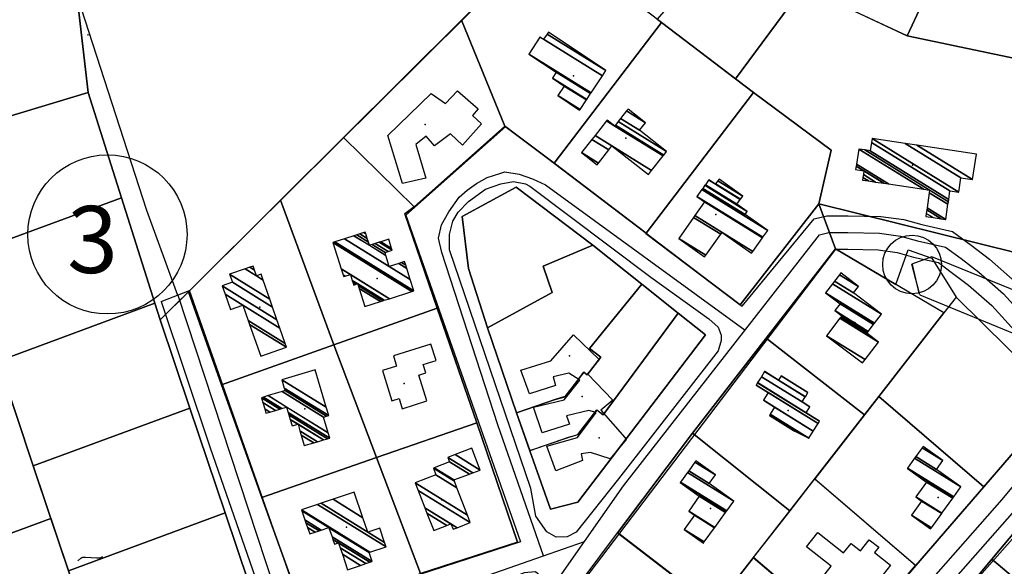
# Model space of a CAD drawing. Extents: x 544520 to 551964, y 6578024 to 6586699.
# Drawn here: x 545047 to 545341, y 6583556 to 6583719 of the extents above; entities that cross this region are included whole.
import ezdxf

# ---------------------------------------------------------------- set-up
doc = ezdxf.new("R2010")
doc.units = 0
doc.header["$MEASUREMENT"] = 0
for name, color, linetype in [('1', 7, 'CONTINUOUS'), ('10', 7, 'CONTINUOUS'), ('14', 7, 'CONTINUOUS'), ('15', 7, 'CONTINUOUS'), ('22', 7, 'CONTINUOUS'), ('23', 7, 'CONTINUOUS'), ('27', 7, 'CONTINUOUS'), ('3', 7, 'CONTINUOUS'), ('31', 7, 'CONTINUOUS'), ('38', 7, 'CONTINUOUS'), ('50', 7, 'CONTINUOUS'), ('52', 7, 'CONTINUOUS'), ('55', 7, 'CONTINUOUS')]:
    doc.layers.add(name, color=color, linetype=linetype)
doc.styles.add('MONOTXT', font='MONOTXT', dxfattribs={"height": 0.2})

msp = doc.modelspace()

# ---------------------------------------------------------------- linework, layer by layer
at = {"layer": '1', "color": 7, "linetype": 'Continuous'}
msp.add_line((545313.19, 6583646.27), (545315.22, 6583637.73), dxfattribs=at)
at = {"layer": '1', "color": 5, "linetype": 'Continuous'}
for points in [[(544995.93, 6583842.09), (545003.67, 6583904.82), (544963.61, 6583885.62), (544952.82, 6583774.4), (544925.4, 6583678.12), (544931.48, 6583656.44), (545018.59, 6583682.85), (545067.39, 6583697.64), (545056.73, 6583789.57), (545005.34, 6583796.01)], [(545087.28, 6583634.71), (545088.85, 6583629.73), (545193.55, 6583733.87), (545056.73, 6583789.57), (545067.39, 6583697.64), (545077.34, 6583666.17)], [(545277.86, 6583766.26), (545237.13, 6583719.53), (545238.43, 6583718.54), (545260.51, 6583701.71), (545280.75, 6583729.02), (545286.89, 6583737.31), (545285.35, 6583762.76)], [(545310.05, 6583751.19), (545296.27, 6583721.76), (545311.73, 6583714.52), (545325.45, 6583743.99)], [(545204.16, 6583744.61), (545193.55, 6583733.87), (545178.75, 6583719.17), (545191.67, 6583687.57), (545206.42, 6583676.48), (545238.43, 6583718.54)], [(545325.45, 6583743.99), (545311.73, 6583714.52), (545355.76, 6583705.24), (545360.22, 6583727.71)], [(545280.75, 6583729.02), (545260.51, 6583701.71), (545265.88, 6583697.62), (545289.04, 6583680.36), (545285.35, 6583664.4), (545344.72, 6583649.68), (545355.76, 6583705.24), (545311.73, 6583714.52)], [(545143.62, 6583684.2), (545164.63, 6583663.46), (545191.67, 6583687.57), (545178.75, 6583719.17)], [(545265.88, 6583697.62), (545238.43, 6583718.54), (545206.42, 6583676.48), (545233.89, 6583655.66)], [(545018.59, 6583682.85), (545030.02, 6583648.72), (545077.34, 6583666.17), (545067.39, 6583697.64)], [(545233.77, 6583655.51), (545261.89, 6583634.22), (545285.35, 6583664.4), (545289.04, 6583680.36), (545265.88, 6583697.62), (545233.89, 6583655.66)], [(545124.77, 6583665.47), (545140.73, 6583622.35), (545171.56, 6583633.2), (545161.82, 6583661.44), (545164.63, 6583663.46), (545143.62, 6583684.2)], [(544925.4, 6583678.12), (544864.51, 6583499.63), (545056.24, 6583570.5), (545051, 6583586.14), (545040.51, 6583617.43), (545030.02, 6583648.72), (545018.59, 6583682.85), (544931.48, 6583656.44)], [(545180.84, 6583645.08), (545186.54, 6583627.41), (545205.82, 6583637.93), (545203.12, 6583645.75), (545218, 6583652.09), (545195.13, 6583669.36), (545178.94, 6583660.57)], [(545178.94, 6583660.57), (545195.13, 6583669.36), (545218, 6583652.09), (545232.62, 6583640.41), (545243.43, 6583631.78), (545251.61, 6583625.31), (545213.45, 6583575.36), (545205.32, 6583573.26), (545199.18, 6583590.7), (545195.16, 6583601.98), (545186.54, 6583627.41), (545180.84, 6583645.08)], [(545077.34, 6583666.17), (545030.02, 6583648.72), (545040.51, 6583617.43), (545087.28, 6583634.71)], [(545140.73, 6583622.35), (545124.76, 6583665.46), (545097.33, 6583638.17), (545107.21, 6583610.36)], [(545285.35, 6583664.4), (545290.32, 6583650.94), (545308.34, 6583640.3), (545311.99, 6583650.67), (545319.14, 6583648.15), (545326.37, 6583636.51), (545357.2, 6583606.04), (545369.36, 6583596.81), (545414.93, 6583578.22), (545493.26, 6583550.9), (545497.91, 6583566.14), (545460.83, 6583581.05), (545430.29, 6583593.76), (545401.57, 6583605.36), (545379, 6583614.55), (545356.53, 6583632.37), (545359.29, 6583646.07), (545344.72, 6583649.68)], [(545205.82, 6583637.93), (545186.54, 6583627.41), (545195.16, 6583601.98), (545206.74, 6583605.95), (545209.66, 6583606.82), (545215.26, 6583614.14), (545216.31, 6583613.33), (545220.36, 6583618.63), (545216.97, 6583621.22), (545232.62, 6583640.41), (545218, 6583652.09), (545203.12, 6583645.75)], [(545322.69, 6583631.82), (545290.32, 6583650.94), (545269.71, 6583624.34), (545299.02, 6583601.42), (545303.3, 6583606.91)], [(545206.73, 6583605.97), (545195.15, 6583602), (545199.17, 6583590.73), (545210.61, 6583594.66), (545213.51, 6583595.51), (545219.15, 6583602.88), (545221.02, 6583601.43), (545243.42, 6583631.8), (545232.61, 6583640.42), (545216.96, 6583621.24), (545220.34, 6583618.65), (545216.3, 6583613.35), (545215.25, 6583614.16), (545209.65, 6583606.84)], [(545088.85, 6583629.74), (545097.72, 6583603.4), (545108.25, 6583572.12), (545118.78, 6583540.85), (545129.3, 6583509.57), (545134.81, 6583493.2), (545138.06, 6583483.56), (545141.32, 6583473.88), (545144.57, 6583464.22), (545150.36, 6583447.02), (545153.55, 6583437.54), (545159.33, 6583420.36), (545160.87, 6583415.74), (545173.4, 6583378.31), (545184.4, 6583383.55), (545167.8, 6583431.59), (545166.05, 6583446.82), (545154.44, 6583478.49), (545143.19, 6583509.67), (545134.55, 6583534.26), (545131.4, 6583542.84), (545119.23, 6583576.78), (545107.21, 6583610.36), (545097.33, 6583638.17)], [(545322.69, 6583631.82), (545303.3, 6583606.91), (545334.61, 6583579.9), (545357.2, 6583606.04), (545326.37, 6583636.51)], [(545040.51, 6583617.43), (545051, 6583586.14), (545097.72, 6583603.4), (545088.85, 6583629.74), (545087.28, 6583634.71)], [(545171.56, 6583633.2), (545140.73, 6583622.35), (545153.4, 6583588.68), (545183.31, 6583599.04)], [(545210.62, 6583594.64), (545199.18, 6583590.7), (545205.32, 6583573.26), (545213.45, 6583575.36), (545251.61, 6583625.31), (545243.43, 6583631.78), (545221.03, 6583601.41), (545219.17, 6583602.85), (545213.52, 6583595.48)], [(545269.71, 6583624.34), (545247.69, 6583595.91), (545276.78, 6583572.78), (545299.02, 6583601.42)], [(545140.73, 6583622.35), (545107.21, 6583610.36), (545119.23, 6583576.78), (545153.4, 6583588.68)], [(545314.3, 6583556.42), (545334.61, 6583579.9), (545303.3, 6583606.91), (545284.16, 6583582.3)], [(545166.05, 6583446.82), (545167.8, 6583431.59), (545199.5, 6583442.97), (545224.7, 6583452.17), (545250.91, 6583461.46), (545254.53, 6583463.03), (545262.14, 6583471.71), (545281.22, 6583493.49), (545299.6, 6583514.24), (545318.54, 6583536.06), (545336.96, 6583558.28), (545355.55, 6583580.52), (545369.36, 6583596.81), (545357.2, 6583606.04), (545334.61, 6583579.9), (545314.3, 6583556.42), (545295.05, 6583533.98), (545273.99, 6583509.56), (545251.86, 6583483.91), (545243.8, 6583474.24), (545207.52, 6583461.6)], [(545051, 6583586.14), (545061.49, 6583554.84), (545108.25, 6583572.12), (545097.72, 6583603.4)], [(545183.31, 6583599.04), (545153.4, 6583588.68), (545166.5, 6583554.1), (545195.51, 6583563.37)], [(545276.78, 6583572.78), (545247.69, 6583595.91), (545225.36, 6583566.21), (545254.3, 6583543.9)], [(545166.5, 6583554.1), (545153.4, 6583588.68), (545119.23, 6583576.78), (545131.4, 6583542.84)], [(545265.84, 6583558.78), (545295.01, 6583533.98), (545314.26, 6583556.42), (545284.13, 6583582.3), (545276.74, 6583572.78)], [(545355.55, 6583580.52), (545336.96, 6583558.28), (545371.51, 6583529.13), (545390.81, 6583550.9)], [(545061.49, 6583554.84), (545071.97, 6583523.56), (545118.78, 6583540.85), (545108.25, 6583572.12)], [(544850.64, 6583459), (544841.19, 6583438.28), (545071.97, 6583523.56), (545061.49, 6583554.84), (545056.24, 6583570.5), (544864.51, 6583499.63)], [(545203.58, 6583537.21), (545231.99, 6583515.16), (545246.3, 6583533.5), (545254.24, 6583543.96), (545225.33, 6583566.25)], [(545254.3, 6583543.9), (545246.36, 6583533.44), (545273.99, 6583509.56), (545295.05, 6583533.98), (545265.88, 6583558.78)], [(545336.96, 6583558.28), (545318.54, 6583536.06), (545352.2, 6583507.34), (545371.51, 6583529.13)]]:
    msp.add_lwpolyline(points, close=True, dxfattribs=at)
msp.add_lwpolyline([(545203.63, 6583537.13), (545225.36, 6583566.21), (545247.69, 6583595.91), (545269.71, 6583624.34), (545290.32, 6583650.94), (545285.35, 6583664.4), (545261.89, 6583634.22), (545233.77, 6583655.51), (545233.89, 6583655.66), (545206.42, 6583676.48), (545191.67, 6583687.57), (545164.63, 6583663.46), (545161.82, 6583661.44), (545171.56, 6583633.2), (545183.31, 6583599.04), (545195.51, 6583563.37), (545166.5, 6583554.1)], dxfattribs=at)
at = {"layer": '1', "color": 7, "linetype": 'Continuous'}
msp.add_circle((545313.19, 6583646.26), 8.76, dxfattribs=at)
at = {"layer": '10', "color": 7, "linetype": 'Continuous'}
for p, q in [((545319.13, 6583648.54), (545313.17, 6583646.42)), ((545315.54, 6583637.21), (545313.17, 6583646.42)), ((545315.54, 6583637.21), (545792.6, 6583440.62))]:
    msp.add_line(p, q, dxfattribs=at)
msp.add_lwpolyline([(545593.19, 6583869.39), (545504.71, 6583573.08), (545319.13, 6583648.54)], dxfattribs=at)
at = {"layer": '14', "color": 55, "linetype": 'Continuous'}
msp.add_line((545094.14, 6583637.14), (545157.46, 6583445.13), dxfattribs=at)
for points in [[(545203.2, 6583559.28), (545189.63, 6583598.47), (545172.92, 6583649.82), (545171.94, 6583654.11), (545172.81, 6583658.12), (545174.99, 6583661.98), (545178.12, 6583666.35), (545180.5, 6583668.46), (545183.23, 6583670.46), (545186.47, 6583672.2), (545190.21, 6583673.45), (545191.7, 6583673.95), (545195.96, 6583673.27), (545199.97, 6583671.88), (545203.82, 6583670.07), (545263.37, 6583626.65)], [(545191.49, 6583529.34), (545227.14, 6583580.17), (545285.59, 6583655.16)], [(545285.59, 6583655.16), (545288.32, 6583655.82), (545294.08, 6583655.81), (545303.51, 6583655.64), (545309.75, 6583654.77), (545314.87, 6583653.32), (545323.16, 6583651.5), (545327.84, 6583648.03), (545333.16, 6583643.98), (545340.47, 6583637.57), (545348.54, 6583628.7), (545355.26, 6583621.06), (545358.71, 6583616.25), (545362.44, 6583611.98), (545367.03, 6583608.09), (545374.74, 6583604.09), (545423, 6583585.5), (545469.2, 6583566.64), (545503.69, 6583553.48)], [(545316.03, 6583541.18), (545343.9, 6583572.85)], [(545128.42, 6583533.18), (545202.98, 6583559.2), (545215.49, 6583563.56)]]:
    msp.add_lwpolyline(points, dxfattribs=at)
at = {"layer": '15', "color": 7, "linetype": 'Continuous'}
msp.add_lwpolyline([(545350.73, 6584070.81), (545322.67, 6584040.34), (545218.3, 6583942.51), (545087.82, 6583819.74), (545060.44, 6583797.55), (545052.86, 6583789.08), (545051.22, 6583783.67), (545052.37, 6583773.28), (545064.13, 6583726.5), (545084.77, 6583662.49), (545094.05, 6583637.1)], dxfattribs=at)
at = {"layer": '22', "color": 1, "linetype": 'Continuous'}
for p in [(545212.2, 6583702.61), (545167.92, 6583688.04), (545227.8, 6583683.95), (545254.7, 6583661.25), (545153.57, 6583642.08), (545118.61, 6583633.5), (545296.12, 6583628.96), (545210.97, 6583619.03), (545161.64, 6583610.8), (545214.74, 6583606.92), (545132.05, 6583603.23), (545276.22, 6583602.73), (545219.85, 6583594.56), (545172.94, 6583575.99), (545321.03, 6583576.7), (545253.09, 6583573.47), (545144.43, 6583567.92)]:
    msp.add_point(p, dxfattribs=at)
at = {"layer": '23', "color": 197, "linetype": 'Continuous'}
msp.add_point((545313.37, 6583675.88), dxfattribs=at)
at = {"layer": '27', "color": 7, "linetype": 'Continuous'}
msp.add_lwpolyline([(545064.34, 6583557.81), (545065.18, 6583558.59), (545065.5, 6583558.81), (545065.76, 6583558.91), (545066.63, 6583558.93), (545068.32, 6583558.84), (545069.98, 6583558.74), (545070.75, 6583558.74), (545071.14, 6583558.87), (545071.64, 6583559.15)], dxfattribs=at)
at = {"layer": '3', "color": 1, "linetype": 'Continuous'}
msp.add_circle((545073.14, 6583655.27), 23.76, dxfattribs=at)
at = {"layer": '31', "color": 100, "linetype": 'Continuous'}
msp.add_line((545067.9, 6583714.83), (545067.12, 6583714.73), dxfattribs=at)
at = {"layer": '38', "color": 7, "linetype": 'Continuous'}
msp.add_lwpolyline([(545177.78, 6583661.85), (545180.88, 6583665.08), (545185.91, 6583668.74), (545190.53, 6583670.37), (545194.33, 6583671.05), (545197.82, 6583670.37), (545199.14, 6583669.68)], dxfattribs=at)
at = {"layer": '50', "color": 43, "linetype": 'Continuous'}
for points in [[(545204.3, 6583715.02), (545221.85, 6583704.14), (545204.69, 6583715.59), (545204.69, 6583715.59)], [(545198.83, 6583709.1), (545217.46, 6583697.55), (545220.82, 6583702.6), (545202.17, 6583714.16)], [(545202.17, 6583714.16), (545203.25, 6583713.49), (545202.18, 6583714.18), (545202.18, 6583714.18)], [(545203.25, 6583713.49), (545220.82, 6583702.6), (545220.83, 6583702.61), (545203.26, 6583713.51)], [(545203.26, 6583713.51), (545220.83, 6583702.61), (545221.85, 6583704.14), (545204.3, 6583715.02)], [(545207.04, 6583703.64), (545217.28, 6583697.29), (545217.46, 6583697.55), (545198.83, 6583709.1)], [(545205.88, 6583701.92), (545216.13, 6583695.56), (545217.28, 6583697.29), (545207.04, 6583703.64)], [(545209.43, 6583699.54), (545216.05, 6583695.44), (545216.13, 6583695.56), (545205.88, 6583701.92)], [(545207.54, 6583696.69), (545214.15, 6583692.59), (545216.05, 6583695.44), (545209.43, 6583699.54)], [(545214.02, 6583692.39), (545214.02, 6583692.39), (545214.15, 6583692.59), (545207.54, 6583696.69)], [(545226.25, 6583689.84), (545231.91, 6583686.33), (545233.71, 6583688.6), (545228.05, 6583692.11)], [(545228.05, 6583692.11), (545233.71, 6583688.6), (545228.5, 6583692.68), (545228.5, 6583692.68)], [(545218.65, 6583684.82), (545235.51, 6583674.37), (545238.91, 6583678.67), (545222.04, 6583689.13)], [(545222.04, 6583689.13), (545224.49, 6583687.61), (545222.24, 6583689.39), (545222.24, 6583689.39)], [(545224.69, 6583687.87), (545239.11, 6583678.93), (545239.94, 6583679.98), (545225.52, 6583688.92)], [(545225.52, 6583688.92), (545239.94, 6583679.98), (545231.91, 6583686.33), (545226.25, 6583689.84)], [(545224.49, 6583687.61), (545238.91, 6583678.67), (545239.11, 6583678.93), (545224.69, 6583687.87)], [(545214.61, 6583679.68), (545219.63, 6583676.57), (545222.71, 6583680.5), (545217.7, 6583683.61)], [(545217.7, 6583683.61), (545222.71, 6583680.5), (545223.66, 6583681.72), (545218.65, 6583684.82)], [(545301.1, 6583682.74), (545324.51, 6583668.22), (545327.11, 6583667.84), (545301.27, 6583683.86)], [(545301.27, 6583683.86), (545327.11, 6583667.84), (545327.12, 6583667.88), (545301.28, 6583683.9)], [(545301.28, 6583683.9), (545327.12, 6583667.88), (545327.75, 6583672.11), (545311.11, 6583682.43)], [(545234.55, 6583673.16), (545234.55, 6583673.16), (545235.51, 6583674.37), (545223.66, 6583681.72)], [(545296.61, 6583676.22), (545306.13, 6583670.32), (545316.67, 6583668.75), (545297.31, 6583680.75)], [(545297.31, 6583680.75), (545316.67, 6583668.75), (545318.45, 6583668.48), (545299.08, 6583680.49)], [(545299.08, 6583680.49), (545324.03, 6583665.02), (545324.14, 6583665.72), (545300.71, 6583680.25)], [(545300.71, 6583680.25), (545324.14, 6583665.72), (545324.51, 6583668.22), (545301.1, 6583682.74)], [(545311.11, 6583682.43), (545327.75, 6583672.11), (545331.26, 6583671.6), (545314.65, 6583681.9)], [(545314.65, 6583681.9), (545331.26, 6583671.6), (545332.41, 6583679.24), (545332.41, 6583679.24)], [(545219.22, 6583676.05), (545219.22, 6583676.05), (545219.63, 6583676.57), (545214.61, 6583679.68)], [(545296.36, 6583674.59), (545296.36, 6583674.59), (545298.83, 6583674.23), (545296.52, 6583675.66)], [(545296.52, 6583675.66), (545304.82, 6583670.52), (545306.13, 6583670.32), (545296.61, 6583676.22)], [(545298.67, 6583673.16), (545302.33, 6583670.89), (545304.82, 6583670.52), (545298.83, 6583674.23)], [(545251.55, 6583670.1), (545260.93, 6583664.29), (545261.9, 6583665.63), (545252.51, 6583671.45)], [(545252.51, 6583671.45), (545254.51, 6583670.21), (545252.6, 6583671.57), (545252.6, 6583671.57)], [(545254.6, 6583670.33), (545261.98, 6583665.75), (545262.68, 6583666.72), (545255.29, 6583671.3)], [(545255.29, 6583671.3), (545262.68, 6583666.72), (545255.61, 6583671.75), (545255.61, 6583671.75)], [(545298.43, 6583671.47), (545298.43, 6583671.47), (545300.17, 6583671.21), (545298.54, 6583672.22)], [(545298.54, 6583672.22), (545300.17, 6583671.21), (545302.33, 6583670.89), (545298.67, 6583673.16)], [(545249.03, 6583666.56), (545268.65, 6583654.4), (545270.12, 6583656.45), (545250.5, 6583668.62)], [(545250.5, 6583668.62), (545270.12, 6583656.45), (545263.39, 6583661.19), (545250.78, 6583669.01)], [(545250.78, 6583669.01), (545263.39, 6583661.19), (545264.04, 6583662.08), (545251.42, 6583669.91)], [(545251.42, 6583669.91), (545264.04, 6583662.08), (545260.93, 6583664.29), (545251.55, 6583670.1)], [(545254.51, 6583670.21), (545261.9, 6583665.63), (545261.98, 6583665.75), (545254.6, 6583670.33)], [(545318.34, 6583667.71), (545323.92, 6583664.25), (545324.03, 6583665.02), (545318.45, 6583668.48)], [(545251.29, 6583664.95), (545268.55, 6583654.25), (545268.65, 6583654.4), (545249.03, 6583666.56)], [(545317.66, 6583663.17), (545323.24, 6583659.71), (545323.92, 6583664.25), (545318.34, 6583667.71)], [(545248.41, 6583660.89), (545265.65, 6583650.2), (545268.55, 6583654.25), (545251.29, 6583664.95)], [(545317.42, 6583661.53), (545319.45, 6583660.28), (545321.93, 6583659.9), (545317.58, 6583662.61)], [(545317.58, 6583662.61), (545321.93, 6583659.9), (545323.24, 6583659.71), (545317.66, 6583663.17)], [(545243.58, 6583654.08), (545251.69, 6583649.05), (545256.13, 6583655.29), (545248.01, 6583660.33)], [(545248.01, 6583660.33), (545256.13, 6583655.29), (545256.53, 6583655.85), (545248.41, 6583660.89)], [(545317.28, 6583660.6), (545317.28, 6583660.6), (545319.45, 6583660.28), (545317.42, 6583661.53)], [(545140.97, 6583653.01), (545164.58, 6583638.37), (545163.48, 6583641.81), (545143.9, 6583653.95)], [(545143.9, 6583653.95), (545157.24, 6583645.68), (545156.25, 6583648.94), (545146.7, 6583654.86)], [(545146.7, 6583654.86), (545151.31, 6583652), (545150.99, 6583652.97), (545147.52, 6583655.12)], [(545147.52, 6583655.12), (545150.99, 6583652.97), (545150.65, 6583654.04), (545148.43, 6583655.41)], [(545148.43, 6583655.41), (545150.65, 6583654.04), (545150.19, 6583655.43), (545149.61, 6583655.79)], [(545149.61, 6583655.79), (545150.19, 6583655.43), (545150.03, 6583655.93), (545150.03, 6583655.93)], [(545154.67, 6583653.05), (545157.92, 6583651.04), (545157.05, 6583653.8), (545157.05, 6583653.8)], [(545251.32, 6583648.53), (545251.32, 6583648.53), (545251.69, 6583649.05), (545243.58, 6583654.08)], [(545265.25, 6583649.64), (545265.25, 6583649.64), (545265.65, 6583650.2), (545256.53, 6583655.85)], [(545140.4, 6583652.82), (545164, 6583638.19), (545164.58, 6583638.37), (545140.97, 6583653.01)], [(545142.87, 6583645.02), (545157.29, 6583636.08), (545164, 6583638.19), (545140.4, 6583652.82)], [(545151.31, 6583652), (545156.25, 6583648.94), (545155.96, 6583649.89), (545152.14, 6583652.26)], [(545152.14, 6583652.26), (545155.96, 6583649.89), (545156.88, 6583650.18), (545153.05, 6583652.55)], [(545153.05, 6583652.55), (545156.88, 6583650.18), (545158.07, 6583650.55), (545154.25, 6583652.92)], [(545154.25, 6583652.92), (545158.07, 6583650.55), (545157.92, 6583651.04), (545154.67, 6583653.05)], [(545109.6, 6583643.35), (545121.58, 6583635.92), (545119.6, 6583641.64), (545114.24, 6583644.97)], [(545114.24, 6583644.97), (545117.59, 6583642.89), (545117, 6583644.61), (545115.63, 6583645.46)], [(545115.63, 6583645.46), (545117, 6583644.61), (545116.59, 6583645.79), (545116.59, 6583645.79)], [(545143.44, 6583643.23), (545144.08, 6583642.83), (545145.64, 6583643.3), (545142.87, 6583645.02)], [(545157.24, 6583645.68), (545163.48, 6583641.81), (545162.44, 6583645.1), (545160.06, 6583646.58)], [(545160.06, 6583646.58), (545162.44, 6583645.1), (545162.13, 6583646.07), (545160.88, 6583646.84)], [(545160.88, 6583646.84), (545162.13, 6583646.07), (545161.79, 6583647.13), (545161.79, 6583647.13)], [(545110.41, 6583641), (545122.4, 6583633.57), (545121.58, 6583635.92), (545109.6, 6583643.35)], [(545117.59, 6583642.89), (545119.6, 6583641.64), (545119, 6583643.37), (545119, 6583643.37)], [(545143.61, 6583642.69), (545143.61, 6583642.69), (545144.08, 6583642.83), (545143.44, 6583643.23)], [(545146.19, 6583641.52), (545155.75, 6583635.59), (545157.29, 6583636.08), (545145.64, 6583643.3)], [(545290.08, 6583641.34), (545295.77, 6583637.81), (545297.22, 6583639.71), (545291.54, 6583643.23)], [(545291.54, 6583643.23), (545297.22, 6583639.71), (545291.95, 6583643.77), (545291.95, 6583643.77)], [(545107.38, 6583639.93), (545123.7, 6583629.81), (545122.4, 6583633.57), (545110.41, 6583641)], [(545108.27, 6583637.4), (545124.58, 6583627.28), (545123.7, 6583629.81), (545107.38, 6583639.93)], [(545146.36, 6583640.99), (545147.35, 6583640.37), (545147.81, 6583640.52), (545146.19, 6583641.52)], [(545146.62, 6583640.14), (545146.62, 6583640.14), (545147.35, 6583640.37), (545146.36, 6583640.99)], [(545147.98, 6583639.98), (545155.29, 6583635.45), (545155.75, 6583635.59), (545147.81, 6583640.52)], [(545148.25, 6583639.13), (545154.56, 6583635.22), (545155.29, 6583635.45), (545147.98, 6583639.98)], [(545149.95, 6583633.77), (545149.95, 6583633.77), (545154.56, 6583635.22), (545148.25, 6583639.13)], [(545287.41, 6583637.87), (545302.04, 6583628.8), (545304.07, 6583631.45), (545289.45, 6583640.52)], [(545289.45, 6583640.52), (545304.07, 6583631.45), (545295.77, 6583637.81), (545290.08, 6583641.34)], [(545109.86, 6583632.84), (545109.86, 6583632.84), (545113.55, 6583634.12), (545108.27, 6583637.4)], [(545291.73, 6583634.53), (545301.69, 6583628.35), (545302.04, 6583628.8), (545287.41, 6583637.87)], [(545115.13, 6583629.57), (545126.16, 6583622.74), (545124.58, 6583627.28), (545113.55, 6583634.12)], [(545290.18, 6583632.51), (545300.14, 6583626.33), (545301.69, 6583628.35), (545291.73, 6583634.53)], [(545287.7, 6583625.03), (545299.17, 6583617.92), (545303.18, 6583623.13), (545291.68, 6583630.26)], [(545292.21, 6583630.96), (545299.99, 6583626.13), (545300.14, 6583626.33), (545290.18, 6583632.51)], [(545291.68, 6583630.26), (545303.18, 6583623.13), (545299.72, 6583625.78), (545291.94, 6583630.6)], [(545291.94, 6583630.6), (545299.72, 6583625.78), (545299.99, 6583626.13), (545292.21, 6583630.96)], [(545115.54, 6583628.4), (545126.56, 6583621.57), (545126.16, 6583622.74), (545115.13, 6583629.57)], [(545118.86, 6583618.87), (545118.86, 6583618.87), (545126.56, 6583621.57), (545115.54, 6583628.4)], [(545298.37, 6583616.88), (545298.37, 6583616.88), (545299.17, 6583617.92), (545287.7, 6583625.03)], [(545125.16, 6583611.89), (545138.4, 6583603.68), (545135.08, 6583614.82), (545135.08, 6583614.82)], [(545267.12, 6583611.01), (545281.59, 6583602.04), (545282.7, 6583603.81), (545268.24, 6583612.78)], [(545268.24, 6583612.78), (545280.38, 6583605.26), (545281.35, 6583606.81), (545269.22, 6583614.33)], [(545268.24, 6583612.78), (545280.38, 6583605.25), (545280.38, 6583605.26), (545268.24, 6583612.78)], [(545269.22, 6583614.33), (545273.32, 6583611.79), (545269.23, 6583614.34), (545269.23, 6583614.34)], [(545273.33, 6583611.8), (545281.36, 6583606.82), (545282.13, 6583608.06), (545274.11, 6583613.03)], [(545274.11, 6583613.03), (545282.13, 6583608.06), (545274.13, 6583613.06), (545274.13, 6583613.06)], [(545125.91, 6583609.38), (545139.15, 6583601.17), (545138.4, 6583603.68), (545125.16, 6583611.89)], [(545266.67, 6583610.3), (545285.16, 6583598.83), (545285.59, 6583599.52), (545267.1, 6583610.98)], [(545270.24, 6583608.06), (545285.15, 6583598.82), (545285.16, 6583598.83), (545266.67, 6583610.3)], [(545267.1, 6583610.98), (545285.59, 6583599.52), (545281.59, 6583602.04), (545267.12, 6583611.01)], [(545273.32, 6583611.79), (545281.35, 6583606.81), (545281.36, 6583606.82), (545273.33, 6583611.8)], [(545119.07, 6583606.53), (545124.59, 6583603.11), (545125.22, 6583603.3), (545119.7, 6583606.72)], [(545119.49, 6583605.11), (545123.32, 6583602.74), (545124.59, 6583603.11), (545119.07, 6583606.53)], [(545119.7, 6583606.72), (545125.22, 6583603.3), (545126.61, 6583603.71), (545121.09, 6583607.13)], [(545121.09, 6583607.13), (545139, 6583596.03), (545137.59, 6583600.72), (545125.25, 6583608.37)], [(545125.25, 6583608.37), (545137.59, 6583600.72), (545138.48, 6583600.98), (545126.13, 6583608.63)], [(545126.13, 6583608.63), (545138.48, 6583600.98), (545139.15, 6583601.17), (545125.91, 6583609.38)], [(545268.84, 6583605.81), (545283.74, 6583596.57), (545285.15, 6583598.82), (545270.24, 6583608.06)], [(545120.06, 6583603.18), (545121.6, 6583602.22), (545123.32, 6583602.74), (545119.49, 6583605.11)], [(545127.07, 6583602.15), (545139.47, 6583594.46), (545139, 6583596.03), (545126.61, 6583603.71)], [(545272.17, 6583603.73), (545283.74, 6583596.56), (545283.74, 6583596.57), (545268.84, 6583605.81)], [(545270.87, 6583601.61), (545282.42, 6583594.45), (545283.74, 6583596.56), (545272.17, 6583603.73)], [(545280.38, 6583605.25), (545282.7, 6583603.81), (545282.7, 6583603.82), (545282.7, 6583603.82)], [(545120.44, 6583601.88), (545120.44, 6583601.88), (545121.6, 6583602.22), (545120.06, 6583603.18)], [(545127.28, 6583601.44), (545138.84, 6583594.27), (545139.47, 6583594.46), (545127.07, 6583602.15)], [(545127.7, 6583600.02), (545137.57, 6583593.9), (545138.84, 6583594.27), (545127.28, 6583601.44)], [(545270.63, 6583601.23), (545278.27, 6583596.49), (545282.42, 6583594.45), (545270.87, 6583601.61)], [(545277.81, 6583596.72), (545277.81, 6583596.72), (545278.27, 6583596.49), (545270.63, 6583601.23)], [(545128.28, 6583598.08), (545128.28, 6583598.08), (545130.01, 6583598.59), (545127.7, 6583600.02)], [(545130.58, 6583596.66), (545135.84, 6583593.39), (545137.57, 6583593.9), (545130.01, 6583598.59)], [(545130.96, 6583595.36), (545134.69, 6583593.05), (545135.84, 6583593.39), (545130.58, 6583596.66)], [(545131.88, 6583592.22), (545131.88, 6583592.22), (545134.69, 6583593.05), (545130.96, 6583595.36)], [(545316.2, 6583591.55), (545322.34, 6583587.75), (545316.49, 6583591.95), (545316.49, 6583591.95)], [(545174.73, 6583588.72), (545182.18, 6583584.1), (545184.33, 6583584.91), (545176.87, 6583589.54)], [(545176.87, 6583589.54), (545184.33, 6583584.91), (545181.83, 6583591.44), (545181.83, 6583591.44)], [(545313.96, 6583588.45), (545327.78, 6583579.88), (545320.48, 6583585.14), (545314.33, 6583588.95)], [(545314.33, 6583588.95), (545320.48, 6583585.14), (545322.34, 6583587.75), (545316.2, 6583591.55)], [(545170.63, 6583585.62), (545176.53, 6583581.96), (545181.17, 6583583.71), (545175.24, 6583587.39)], [(545175.24, 6583587.39), (545181.17, 6583583.71), (545182.18, 6583584.1), (545174.73, 6583588.72)], [(545246.55, 6583584.71), (545252.7, 6583580.9), (545254.56, 6583583.51), (545248.42, 6583587.31)], [(545248.42, 6583587.31), (545254.56, 6583583.51), (545248.71, 6583587.71), (545248.71, 6583587.71)], [(545311.86, 6583585.53), (545325.67, 6583576.97), (545327.78, 6583579.88), (545313.96, 6583588.45)], [(545164.95, 6583581.15), (545180.52, 6583571.5), (545177.41, 6583579.65), (545171.15, 6583583.53)], [(545170.39, 6583585.53), (545176.65, 6583581.65), (545176.53, 6583581.96), (545170.63, 6583585.62)], [(545171.15, 6583583.53), (545177.41, 6583579.65), (545176.65, 6583581.65), (545170.39, 6583585.53)], [(545244.08, 6583581.29), (545257.89, 6583572.73), (545260, 6583575.64), (545246.18, 6583584.21)], [(545246.18, 6583584.21), (545260, 6583575.64), (545252.7, 6583580.9), (545246.55, 6583584.71)], [(545311.81, 6583585.44), (545325.61, 6583576.88), (545325.67, 6583576.97), (545311.86, 6583585.53)], [(545317.51, 6583581.33), (545325.32, 6583576.49), (545325.61, 6583576.88), (545311.81, 6583585.44)], [(545165.84, 6583578.87), (545181.38, 6583569.23), (545180.52, 6583571.5), (545164.95, 6583581.15)], [(545244.03, 6583581.2), (545257.83, 6583572.64), (545257.89, 6583572.73), (545244.08, 6583581.29)], [(545249.73, 6583577.09), (545257.54, 6583572.25), (545257.83, 6583572.64), (545244.03, 6583581.2)], [(545314.34, 6583576.89), (545322.12, 6583572.06), (545325.32, 6583576.49), (545317.51, 6583581.33)], [(545140.47, 6583576.23), (545149.38, 6583570.7), (545146.76, 6583578.36), (545146.76, 6583578.36)], [(545167.86, 6583573.67), (545177.47, 6583567.72), (545181.38, 6583569.23), (545165.84, 6583578.87)], [(545131.05, 6583573.03), (545151.45, 6583560.38), (545156.28, 6583561.98), (545135.84, 6583574.65)], [(545135.84, 6583574.65), (545156.28, 6583561.98), (545155.82, 6583563.33), (545136.95, 6583575.03)], [(545136.95, 6583575.03), (545150.84, 6583566.42), (545149.38, 6583570.7), (545140.47, 6583576.23)], [(545246.56, 6583572.65), (545254.34, 6583567.82), (545257.54, 6583572.25), (545249.73, 6583577.09)], [(545313, 6583571.44), (545318.98, 6583567.73), (545322.04, 6583571.95), (545316.05, 6583575.66)], [(545316.05, 6583575.66), (545322.04, 6583571.95), (545322.12, 6583572.06), (545314.34, 6583576.89)], [(545131.13, 6583572.8), (545151.26, 6583560.32), (545151.45, 6583560.38), (545131.05, 6583573.03)], [(545131.15, 6583572.74), (545139.16, 6583567.77), (545139.21, 6583567.79), (545131.13, 6583572.8)], [(545132.07, 6583570.04), (545136.94, 6583567.02), (545139.16, 6583567.77), (545131.15, 6583572.74)], [(545168.48, 6583572.08), (545174.43, 6583568.39), (545175.64, 6583568.85), (545167.86, 6583573.67)], [(545170.5, 6583566.89), (545170.5, 6583566.89), (545174.43, 6583568.39), (545168.48, 6583572.08)], [(545245.22, 6583567.2), (545251.2, 6583563.49), (545254.26, 6583567.71), (545248.27, 6583571.42)], [(545248.27, 6583571.42), (545254.26, 6583567.71), (545254.34, 6583567.82), (545246.56, 6583572.65)], [(545318.71, 6583567.35), (545318.71, 6583567.35), (545318.98, 6583567.73), (545313, 6583571.44)], [(545132.35, 6583569.22), (545136.27, 6583566.8), (545136.94, 6583567.02), (545132.07, 6583570.04)], [(545132.85, 6583567.77), (545135.07, 6583566.39), (545136.27, 6583566.8), (545132.35, 6583569.22)], [(545176.27, 6583567.25), (545176.27, 6583567.25), (545177.47, 6583567.72), (545175.64, 6583568.85)], [(545133.5, 6583565.86), (545133.5, 6583565.86), (545135.07, 6583566.39), (545132.85, 6583567.77)], [(545139.23, 6583567.73), (545151.21, 6583560.3), (545151.26, 6583560.32), (545139.21, 6583567.79)], [(545140.14, 6583565.04), (545152.12, 6583557.61), (545151.21, 6583560.3), (545139.23, 6583567.73)], [(545150.84, 6583566.42), (545155.82, 6583563.33), (545154.38, 6583567.6), (545154.38, 6583567.6)], [(545250.93, 6583563.11), (545250.93, 6583563.11), (545251.2, 6583563.49), (545245.22, 6583567.2)], [(545140.42, 6583564.22), (545151.45, 6583557.39), (545152.12, 6583557.61), (545140.14, 6583565.04)], [(545140.91, 6583562.77), (545140.91, 6583562.77), (545142.1, 6583563.18), (545140.42, 6583564.22)], [(545142.59, 6583561.73), (545150.24, 6583556.99), (545151.45, 6583557.39), (545142.1, 6583563.18)], [(545143.24, 6583559.82), (545148.66, 6583556.46), (545150.24, 6583556.99), (545142.59, 6583561.73)], [(545144.81, 6583555.18), (545144.81, 6583555.18), (545148.66, 6583556.46), (545143.24, 6583559.82)]]:
    msp.add_lwpolyline(points, close=True, dxfattribs=at)
for points in [[(545161.16, 6583670.43), (545156.84, 6583684.77), (545169.76, 6583697.27), (545173.98, 6583694.32), (545177.6, 6583698.11), (545183.78, 6583692.74), (545182.06, 6583690.75), (545184.75, 6583688.24), (545179.1, 6583681.85), (545175.46, 6583685.31), (545170.74, 6583681.68), (545168.2, 6583684.62), (545165.11, 6583682.06), (545168.15, 6583672.07), (545161.16, 6583670.43)], [(545196.46, 6583614.72), (545205.41, 6583617.55), (545212.19, 6583625.25), (545219.86, 6583617.89), (545216.33, 6583613.67), (545223.91, 6583605.75), (545220.3, 6583602.79), (545227.51, 6583594.69), (545227.87, 6583594.05), (545223.12, 6583588.24), (545217.24, 6583590.15), (545214.45, 6583589.75), (545214.88, 6583587.76), (545206.91, 6583584.71), (545204.23, 6583592.04), (545213.36, 6583594.69), (545218.95, 6583602.12), (545216.8, 6583602.73), (545210.06, 6583601.12), (545210.95, 6583598.58), (545202.83, 6583595.99), (545200.21, 6583603.71), (545209.4, 6583605.93), (545214.06, 6583611.8), (545210.82, 6583613.86), (545206.13, 6583612.71), (545206.8, 6583610.16), (545199.05, 6583607.7), (545196.46, 6583614.72)], [(545155.19, 6583614.63), (545158.01, 6583605.61), (545160.14, 6583606.26), (545161.08, 6583603.24), (545168.44, 6583605.54), (545166.05, 6583613.26), (545168.17, 6583613.92), (545167.38, 6583616.46), (545171.2, 6583617.65), (545169.64, 6583622.53), (545158.44, 6583619.03), (545159.41, 6583615.94), (545155.19, 6583614.63)], [(545285.13, 6583566.32), (545292.79, 6583560.25), (545295, 6583563.02), (545297.83, 6583560.78), (545300.45, 6583564.08), (545303.27, 6583561.87), (545302.04, 6583560.3), (545306.81, 6583556.52), (545300.2, 6583548.21), (545296.46, 6583551.16), (545292.04, 6583545.63), (545285.09, 6583551.16), (545289.11, 6583556.19), (545281.72, 6583562.03), (545285.13, 6583566.32)]]:
    msp.add_lwpolyline(points, dxfattribs=at)
at = {"layer": '52', "color": 7, "linetype": 'Continuous'}
msp.add_line((545089.15, 6583635.2), (545097.59, 6583638.48), dxfattribs=at)
for points in [[(545192.04, 6583687.46), (545162.16, 6583661.05), (545196.33, 6583563.51), (545131.4, 6583542.44), (545097.59, 6583638.48)], [(545192.04, 6583687.46), (545262.55, 6583633.88), (545283.98, 6583659.91)], [(545199.14, 6583669.68), (545235.28, 6583642.51), (545252.56, 6583630.04), (545255.31, 6583627.56), (545256.29, 6583625.2), (545256.23, 6583623.61), (545255.39, 6583620.55), (545225.65, 6583582.35), (545213.03, 6583566.36), (545210.3, 6583564.99), (545207.02, 6583564.93), (545204.21, 6583566.5), (545200.94, 6583571.16), (545199.43, 6583579.46), (545175.18, 6583650.65), (545175.22, 6583655.24), (545176.21, 6583659.25), (545177.78, 6583661.85)], [(545283.98, 6583659.91), (545287.73, 6583660.82), (545294.13, 6583660.81), (545303.9, 6583660.63), (545310.78, 6583659.67), (545316.09, 6583658.17), (545325.28, 6583656.15), (545330.84, 6583652.03), (545336.33, 6583647.85), (545343.98, 6583641.14), (545352.27, 6583632.03), (545359.18, 6583624.18), (545362.63, 6583619.36), (545365.96, 6583615.55), (545369.83, 6583612.27), (545376.8, 6583608.66), (545424.84, 6583590.15), (545471.04, 6583571.29), (545506, 6583557.95)], [(545290.32, 6583650.82), (545195.56, 6583526.24), (545187.82, 6583532.14), (545192.25, 6583539.39), (545201.58, 6583551.13), (545202.78, 6583552.96), (545200.85, 6583554.5), (545197.48, 6583554.23), (545179.16, 6583546.85)], [(545290.32, 6583650.82), (545294.03, 6583650.81), (545303.12, 6583650.65), (545308.72, 6583649.87), (545313.65, 6583648.47), (545321.04, 6583646.85), (545324.84, 6583644.03), (545329.99, 6583640.11), (545336.96, 6583634), (545344.81, 6583625.37), (545351.34, 6583617.94), (545354.79, 6583613.14), (545358.92, 6583608.41), (545363.43, 6583604.58)], [(545089.15, 6583635.2), (545103.84, 6583591.58), (545126.69, 6583525.82), (545155, 6583440.12)], [(545166.4, 6583445.47), (545165.06, 6583445.38), (545173.67, 6583447.07), (545181.7, 6583448.82), (545194.58, 6583452.11), (545204.28, 6583454.04), (545209.49, 6583455.81), (545214.65, 6583458.09), (545223.09, 6583460.81), (545229.05, 6583462.77), (545233.97, 6583465.24), (545238.33, 6583467.78), (545245.98, 6583472.88), (545252.43, 6583476.96), (545258.5, 6583480.88), (545261.92, 6583484.17), (545266.23, 6583488.62), (545279.25, 6583504.4), (545286.66, 6583514.86), (545295.32, 6583526.51), (545312.33, 6583544.55), (545340.1, 6583576.1), (545354.76, 6583593.81), (545363.43, 6583604.58)], [(545155, 6583440.12), (545158.38, 6583436.33), (545163.07, 6583435.32), (545168.12, 6583435.55), (545175.85, 6583437.31), (545184, 6583439.08), (545196.8, 6583442.35), (545206.88, 6583444.36), (545213.13, 6583446.49), (545218.21, 6583448.73), (545226.19, 6583451.31), (545232.87, 6583453.49), (545238.73, 6583456.44), (545243.63, 6583459.28), (545251.44, 6583464.5), (545257.81, 6583468.54), (545264.74, 6583473), (545268.98, 6583477.09), (545273.69, 6583481.94), (545287.19, 6583498.32), (545294.76, 6583508.98), (545303, 6583520.07), (545319.73, 6583537.81), (545347.7, 6583569.6)]]:
    msp.add_lwpolyline(points, dxfattribs=at)

# ---------------------------------------------------------------- texts
at = {"layer": '55', "color": 11, "linetype": 'Continuous', "style": 'MONOTXT'}
msp.add_text('3', height=20, dxfattribs=at).set_placement((545061.13, 6583643.74))

doc.saveas('drawing.dxf')
